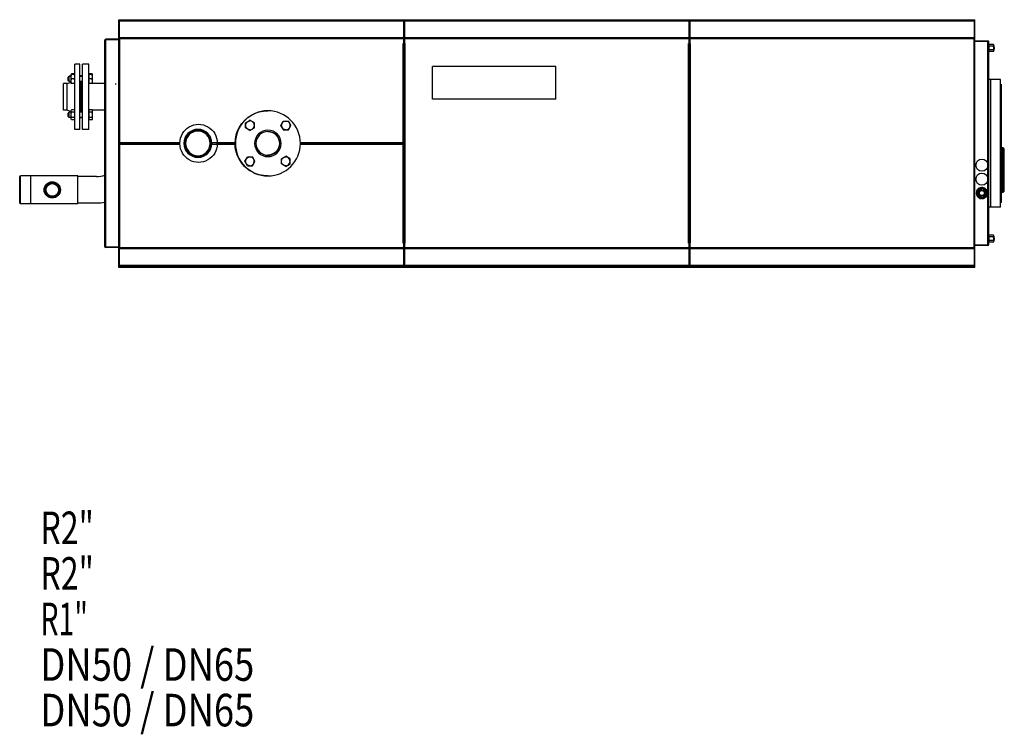
# Model space of a CAD drawing. Extents: x -183 to 183, y -135 to 137.
# Drawn here: x -54 to 52, y -114 to -37 of the extents above; entities that cross this region are included whole.
import ezdxf

# ---------------------------------------------------------------- set-up
doc = ezdxf.new("R2010")
doc.units = 0
doc.header["$LTSCALE"] = 20
doc.linetypes.add('CONTINU', pattern=[0])
doc.layers.get('0').update_dxf_attribs({"linetype": 'CONTINUOUS'})
doc.styles.add('EUCLID03', font='complex', dxfattribs={"bigfont": 'eucsymb'})

msp = doc.modelspace()

# ---------------------------------------------------------------- linework, layer by layer
at = {"color": 3, "linetype": 'CONTINU'}
for p, q in [((-43.675003, -63.29924), (-43.675003, -36.70076)), ((-43.60223, -36.75), (-43.675003, -36.75)), ((48.424999, -36.846222), (-43.675003, -36.846222)), ((-43.625, -38.75), (-43.625, -36.846222)), ((-13.025001, -36.746223), (-43.575008, -36.746223)), ((-43.575008, -36.846222), (-43.575008, -36.747742)), ((-12.925001, -36.75), (-13.025593, -36.75)), ((-12.925465, -36.974998), (-13.025397, -36.974998)), ((-13.025001, -38.650002), (-13.025001, -36.747742)), ((-12.975001, -36.975006), (-12.975001, -36.846222)), ((17.674999, -36.746223), (-12.925001, -36.746223)), ((-12.925001, -38.650002), (-12.925001, -36.747742)), ((17.674999, -38.650002), (17.674999, -36.747742)), ((17.775591, -36.75), (17.674999, -36.75)), ((17.775061, -36.974998), (17.675127, -36.974998)), ((17.725, -36.975006), (17.725, -36.846222)), ((48.325001, -36.746223), (17.774996, -36.746223)), ((17.774996, -38.649998), (17.774996, -36.747742)), ((48.325001, -36.846222), (48.325001, -36.747742)), ((48.424999, -36.75), (48.35223, -36.75)), ((48.375, -38.75), (48.375, -36.846222)), ((48.424999, -50.049999), (48.424999, -36.70076)), ((-45.17651, -61.150002), (-45.17651, -38.849998)), ((-45.163113, -38.900002), (-45.17651, -38.900002)), ((-43.674988, -38.849998), (-45.174984, -38.849998)), ((-43.674995, -38.799999), (-45.076504, -38.799999)), ((-45.076504, -61.200001), (-45.076504, -38.799999)), ((-13.025001, -38.646225), (-43.675003, -38.646225)), ((-43.575008, -38.700001), (-43.675003, -38.700001)), ((-13.025001, -38.75), (-43.673489, -38.75)), ((-13.025001, -38.650002), (-43.625, -38.650002)), ((-43.575008, -38.746223), (-43.625, -38.746223)), ((-43.575008, -61.34848), (-43.575008, -38.65152)), ((-12.925465, -38.924999), (-13.025397, -38.924999)), ((-13.025001, -39.25), (-13.025001, -38.65152)), ((17.674999, -38.646225), (-12.925001, -38.646225)), ((17.674999, -38.650002), (-12.925001, -38.650002)), ((-12.925001, -39.25), (-12.925001, -38.65152)), ((17.674999, -38.75), (-12.925001, -38.75)), ((17.674999, -39.25), (17.674999, -38.65152)), ((17.775061, -38.924999), (17.675127, -38.924999)), ((48.424999, -38.646225), (17.774996, -38.646221)), ((48.375, -38.650002), (17.774996, -38.650002)), ((17.774996, -39.299999), (17.774996, -38.65152)), ((48.423481, -38.75), (17.774996, -38.75)), ((48.325001, -50.049999), (48.325001, -38.65152)), ((48.424999, -38.700001), (48.325001, -38.700001)), ((48.375, -38.746223), (48.325001, -38.746223)), ((49.825001, -38.994602), (48.424992, -38.994602)), ((49.825001, -39.044601), (48.424992, -39.044601)), ((49.856033, -39.055397), (49.824989, -39.055397)), ((49.825001, -60.994602), (49.825001, -38.994602)), ((49.923481, -39.094601), (49.825001, -39.094601)), ((49.924999, -60.8946), (49.924999, -39.094601)), ((-12.976521, -39.25), (-13.075001, -39.25)), ((-13.075001, -60.75), (-13.075001, -39.25)), ((-12.925465, -39.224998), (-13.025397, -39.224998)), ((-12.975001, -60.75), (-12.975001, -39.25)), ((-12.875001, -39.25), (-12.973481, -39.25)), ((-12.875001, -60.75), (-12.875001, -39.25)), ((17.72348, -39.25), (17.625, -39.25)), ((17.625, -60.75), (17.625, -39.25)), ((17.775057, -39.224998), (17.675127, -39.224998)), ((17.725, -60.75), (17.725, -39.25)), ((17.824999, -39.299999), (17.726519, -39.299999)), ((17.824999, -49.998482), (17.824999, -39.299999)), ((49.924999, -39.452122), (49.971706, -39.37122)), ((49.971706, -40.12122), (49.924999, -40.040321)), ((49.942841, -39.46476), (49.97171, -39.37146)), ((49.971706, -39.558067), (49.942841, -39.464764)), ((49.942841, -39.746216), (49.971706, -39.55962)), ((49.971706, -39.932823), (49.942841, -39.746223)), ((49.942841, -40.027683), (49.971706, -39.93438)), ((49.971706, -40.120979), (49.942841, -40.027679)), ((50.424519, -39.371223), (49.971706, -39.371223)), ((50.424519, -39.371464), (49.971706, -39.371464)), ((50.424519, -39.558064), (49.971706, -39.558064)), ((50.424519, -39.55962), (49.971706, -39.55962)), ((50.424519, -39.932823), (49.971706, -39.932823)), ((50.424519, -39.93438), (49.971706, -39.93438)), ((50.424519, -40.120979), (49.971706, -40.120979)), ((50.424519, -40.121223), (49.971706, -40.121223)), ((50.424519, -39.371464), (50.424519, -39.371223)), ((50.447834, -39.464764), (50.424519, -39.37146)), ((50.424519, -39.558064), (50.447834, -39.464764)), ((50.447834, -39.746223), (50.424519, -39.55962)), ((50.424519, -39.932823), (50.447834, -39.746223)), ((50.447834, -40.027676), (50.424519, -39.934372)), ((50.424519, -40.120987), (50.447834, -40.027679)), ((50.424519, -40.121223), (50.424519, -40.120979)), ((-47.875008, -41.5), (-48.425014, -41.5)), ((-48.425014, -48.5), (-48.425014, -41.5)), ((-47.875008, -48.5), (-47.875008, -41.5)), ((-46.900013, -41.5), (-47.600006, -41.5)), ((-47.600006, -48.5), (-47.600006, -41.5)), ((-46.900021, -48.5), (-46.900021, -41.5)), ((3.324999, -41.75), (-9.925001, -41.75)), ((-9.925001, -45.25), (-9.925001, -41.75)), ((3.324999, -45.25), (3.324999, -41.75)), ((-49.225006, -43.575001), (-48.805008, -43.404373)), ((-49.150021, -43.222012), (-49.150021, -42.922012)), ((-49.150013, -42.922012), (-49.025013, -42.797009)), ((-49.149994, -42.914993), (-49.025013, -42.789993)), ((-49.025013, -43.347008), (-49.149994, -43.222012)), ((-49.025021, -43.347012), (-49.025021, -42.797012)), ((-48.805, -42.789993), (-49.025013, -42.789993)), ((-48.805, -42.797012), (-49.025013, -42.797012)), ((-48.805, -43.347012), (-49.025013, -43.347012)), ((-48.805031, -42.833374), (-48.763184, -42.599041)), ((-48.805023, -42.589993), (-48.76318, -42.517487)), ((-48.805008, -43.546593), (-48.805008, -42.589993)), ((-48.425014, -42.597427), (-48.805008, -42.597427)), ((-48.763161, -43.070396), (-48.805008, -42.836063)), ((-48.763149, -43.544975), (-48.804993, -43.310646)), ((-48.804981, -43.307957), (-48.76313, -43.073627)), ((-48.787716, -42.597435), (-48.76318, -42.517921)), ((-48.466866, -42.51749), (-48.763161, -42.51749)), ((-48.763161, -42.517925), (-48.763161, -42.51749)), ((-48.466866, -42.517921), (-48.763161, -42.517925)), ((-48.763161, -42.599045), (-48.763161, -42.597862)), ((-48.466866, -42.599041), (-48.763161, -42.599045)), ((-48.466866, -43.0704), (-48.763161, -43.070396)), ((-48.466866, -43.073624), (-48.763161, -43.073627)), ((-48.425045, -43.307949), (-48.466896, -43.07362)), ((-48.466888, -43.070396), (-48.425037, -42.836067)), ((-48.425014, -42.83337), (-48.466866, -42.599037)), ((-48.442261, -42.597431), (-48.466854, -42.517925)), ((-48.466835, -43.544983), (-48.424984, -43.310654)), ((-48.424984, -42.59), (-48.466827, -42.517494)), ((-47.600002, -42.797012), (-47.875008, -42.797012)), ((-47.600002, -43.347012), (-47.875, -43.347012)), ((-47.725006, -42.75), (-47.800014, -42.75)), ((-47.725006, -42.797012), (-47.725006, -42.75)), ((-47.725006, -46.659985), (-47.725006, -43.347031)), ((-47.600002, -42.789993), (-47.725002, -42.789993)), ((-46.880005, -42.614994), (-46.900013, -42.614994)), ((-46.880005, -42.622009), (-46.900013, -42.622009)), ((-46.541866, -42.51749), (-46.880005, -42.51749)), ((-46.541866, -42.517921), (-46.880005, -42.517925)), ((-46.880005, -42.597427), (-46.880005, -42.517925)), ((-46.500008, -42.597427), (-46.880005, -42.597427)), ((-46.541866, -42.599041), (-46.880005, -42.599045)), ((-46.880005, -43.070396), (-46.880005, -42.599045)), ((-46.541866, -43.0704), (-46.880005, -43.070396)), ((-46.541866, -43.073624), (-46.880005, -43.073627)), ((-46.880005, -43.544975), (-46.880005, -43.073627)), ((-46.54187, -43.0704), (-46.500015, -42.836067)), ((-46.541866, -42.517921), (-46.541866, -42.51749)), ((-46.500008, -42.83337), (-46.541866, -42.599041)), ((-46.500027, -43.307949), (-46.541866, -43.073624)), ((-46.541847, -43.544983), (-46.499996, -43.310654)), ((-46.499989, -42.59), (-46.541824, -42.517498)), ((-46.517212, -42.59742), (-46.541809, -42.517914)), ((-46.500008, -43.546593), (-46.500008, -42.589993)), ((49.93, -43.325001), (49.925014, -43.325001)), ((50.129997, -43.125), (49.93, -43.125)), ((49.93, -56.875), (49.93, -43.125)), ((50.129997, -56.875), (50.129997, -43.125)), ((50.134998, -43.285), (50.129997, -43.285)), ((51.184998, -43.125), (50.134998, -43.125)), ((50.134998, -56.875), (50.134998, -43.125)), ((51.184998, -56.875), (51.184998, -43.125)), ((-49.225006, -43.575001), (-49.625008, -43.575001)), ((-49.625008, -46.424999), (-49.625008, -43.575001)), ((-49.225006, -46.424999), (-49.225006, -43.575001)), ((-48.425014, -43.546593), (-48.805008, -43.546593)), ((-48.466866, -43.544983), (-48.763161, -43.544979)), ((-48.763161, -43.546162), (-48.763161, -43.544979)), ((-46.880005, -43.522011), (-46.900013, -43.522011)), ((-45.17651, -43.574997), (-46.900013, -43.574997)), ((-46.541866, -43.544983), (-46.880005, -43.544975)), ((-46.500008, -43.546593), (-46.880005, -43.546593)), ((-46.880005, -43.574997), (-46.880005, -43.546593)), ((-46.530396, -43.574997), (-46.521584, -43.546597)), ((-46.520218, -43.574997), (-46.503815, -43.546593)), ((-43.963177, -43.625), (-44.063179, -43.625)), ((51.285, -56.375), (51.285, -43.625)), ((3.324999, -45.25), (-9.925001, -45.25)), ((-49.225006, -46.424999), (-49.625008, -46.424999)), ((-48.805008, -46.595623), (-49.225006, -46.424999)), ((-48.805008, -46.460007), (-48.76318, -46.387505)), ((-48.805008, -47.410007), (-48.805008, -46.460011)), ((-48.805, -46.523232), (-48.763153, -46.387939)), ((-48.76313, -46.660072), (-48.804981, -46.524784)), ((-48.466866, -46.387505), (-48.763161, -46.387508)), ((-48.763161, -46.387939), (-48.763161, -46.387508)), ((-48.466866, -46.387939), (-48.763161, -46.387939)), ((-48.466888, -46.660076), (-48.425037, -46.524784)), ((-48.425014, -46.523228), (-48.466866, -46.387939)), ((-48.424984, -46.460007), (-48.466854, -46.387505)), ((-46.880005, -46.424999), (-46.900013, -46.424999)), ((-46.880005, -46.477989), (-46.900013, -46.477989)), ((-46.880005, -46.485008), (-46.900013, -46.485008)), ((-46.541866, -46.387505), (-46.880005, -46.387508)), ((-46.541866, -46.387939), (-46.880005, -46.387939)), ((-46.880005, -46.660076), (-46.880005, -46.387939)), ((-46.541866, -46.387939), (-46.541866, -46.387505)), ((-46.541866, -46.660076), (-46.500008, -46.524788)), ((-46.5, -46.523228), (-46.541859, -46.387939)), ((-46.499996, -46.460007), (-46.541847, -46.387501)), ((-45.187008, -46.424999), (-46.520218, -46.424999)), ((-46.500008, -46.453407), (-46.503815, -46.453407)), ((-46.500008, -47.410007), (-46.500008, -46.453407)), ((-45.177002, -46.200001), (-45.187008, -46.200001)), ((-45.187008, -56.200001), (-45.187008, -46.200001)), ((-45.177002, -56.200001), (-45.177002, -46.200001)), ((-49.150021, -47.085007), (-49.150021, -46.785007)), ((-49.150002, -46.777988), (-49.025013, -46.652992)), ((-49.025013, -47.210007), (-49.150002, -47.085007)), ((-49.149994, -46.785004), (-49.025013, -46.660007)), ((-49.025021, -47.210007), (-49.025021, -46.660007)), ((-48.805, -46.652988), (-49.025013, -46.652988)), ((-48.805, -46.660007), (-49.025013, -46.660007)), ((-48.805, -47.210007), (-49.025013, -47.210007)), ((-48.805019, -47.34523), (-48.763172, -47.209938)), ((-48.805008, -46.933453), (-48.763161, -46.662872)), ((-48.763161, -47.207142), (-48.805008, -46.936562)), ((-48.763149, -47.48251), (-48.805, -47.410011)), ((-48.763153, -47.482075), (-48.80497, -47.346783)), ((-48.466866, -46.660076), (-48.763161, -46.660076)), ((-48.466866, -46.662868), (-48.763161, -46.662872)), ((-48.466866, -47.207146), (-48.763161, -47.207142)), ((-48.466866, -47.209938), (-48.763161, -47.209942)), ((-48.466866, -47.482079), (-48.763161, -47.482075)), ((-48.763161, -47.48251), (-48.763161, -47.482075)), ((-48.466866, -47.48251), (-48.763161, -47.48251)), ((-48.466896, -47.482075), (-48.425045, -47.346783)), ((-48.466885, -47.48251), (-48.425045, -47.410011)), ((-48.425018, -46.933449), (-48.466873, -46.662868)), ((-48.466866, -47.207146), (-48.425014, -46.936569)), ((-48.425014, -47.34523), (-48.466866, -47.209938)), ((-47.600002, -47.210007), (-47.875008, -47.210007)), ((-47.600002, -46.660007), (-47.875, -46.660007)), ((-47.725006, -47.25), (-47.800014, -47.25)), ((-47.600002, -46.652988), (-47.725006, -46.652988)), ((-47.725006, -47.25), (-47.725006, -47.210007)), ((-46.880005, -47.385006), (-46.900013, -47.385006)), ((-46.541866, -46.660076), (-46.880005, -46.660076)), ((-46.541866, -46.662868), (-46.880005, -46.662872)), ((-46.880005, -47.207142), (-46.880005, -46.662872)), ((-46.541866, -47.207146), (-46.880005, -47.207142)), ((-46.541866, -47.209938), (-46.880005, -47.209942)), ((-46.880005, -47.482075), (-46.880005, -47.209942)), ((-46.541866, -47.482079), (-46.880005, -47.482075)), ((-46.541866, -47.48251), (-46.880005, -47.48251)), ((-46.54187, -47.48251), (-46.500015, -47.410019)), ((-46.541866, -47.207146), (-46.500008, -46.936565)), ((-46.541866, -47.482075), (-46.500008, -47.346786)), ((-46.541866, -47.48251), (-46.541866, -47.482079)), ((-46.5, -46.933449), (-46.541859, -46.662868)), ((-46.499996, -47.345226), (-46.541847, -47.209938)), ((-30.048954, -47.790062), (-29.814627, -47.65477)), ((-29.987345, -47.827496), (-29.814623, -47.654774)), ((-29.814623, -47.65477), (-29.811922, -47.653214)), ((-29.811924, -47.653214), (-29.575979, -47.589993)), ((-29.811922, -47.653214), (-29.577599, -47.517925)), ((-29.577595, -47.517925), (-29.575983, -47.51749)), ((-29.340038, -47.653214), (-29.575979, -47.589993)), ((-29.574369, -47.517921), (-29.575977, -47.51749)), ((-29.340036, -47.653214), (-29.574368, -47.517921)), ((-29.337336, -47.65477), (-29.340036, -47.653214)), ((-29.164616, -47.827492), (-29.337337, -47.654774)), ((-29.103006, -47.790062), (-29.337336, -47.65477)), ((-26.123205, -47.83337), (-25.950483, -47.660648)), ((-26.123203, -47.83337), (-25.987915, -47.599037)), ((-25.987913, -47.599041), (-25.986732, -47.597862)), ((-25.986734, -47.597858), (-25.985121, -47.597427)), ((-25.985123, -47.597427), (-25.440844, -47.597427)), ((-25.950483, -47.660648), (-25.714542, -47.597427)), ((-25.475485, -47.660648), (-25.711426, -47.597427)), ((-25.302763, -47.83337), (-25.475483, -47.660648)), ((-25.439232, -47.597862), (-25.440842, -47.597427)), ((-25.438053, -47.599041), (-25.439232, -47.597862)), ((-25.302759, -47.833366), (-25.438049, -47.599041)), ((-47.875008, -48.5), (-48.425014, -48.5)), ((-46.900013, -48.5), (-47.600006, -48.5)), ((-29.987345, -48.302494), (-30.05057, -48.066551)), ((-30.050133, -48.338741), (-30.050568, -48.337132)), ((-30.050562, -47.79285), (-30.050133, -47.791241)), ((-30.050562, -48.337132), (-30.050562, -47.792854)), ((-30.050562, -48.063431), (-29.987337, -47.827492)), ((-30.050133, -47.791241), (-30.048948, -47.790062)), ((-30.04895, -48.339924), (-30.050133, -48.338745)), ((-29.577589, -48.612061), (-30.04895, -48.33992)), ((-29.814625, -48.475212), (-29.987343, -48.30249)), ((-29.575981, -48.539993), (-29.811922, -48.476772)), ((-29.575979, -48.612495), (-29.577591, -48.612061)), ((-29.575983, -48.539989), (-29.340044, -48.476772)), ((-29.575979, -48.612495), (-29.574373, -48.612061)), ((-29.574371, -48.612061), (-29.337341, -48.475212)), ((-29.337343, -48.475212), (-29.164619, -48.302494)), ((-29.337343, -48.475212), (-29.103014, -48.339924)), ((-29.101398, -48.063435), (-29.164621, -47.827492)), ((-29.164616, -48.302494), (-29.101402, -48.066551)), ((-29.103016, -48.339924), (-29.101837, -48.338745)), ((-29.10183, -47.791241), (-29.103012, -47.790062)), ((-29.101398, -47.792854), (-29.101831, -47.791241)), ((-29.101824, -48.338745), (-29.101393, -48.337132)), ((-29.101398, -48.337132), (-29.101398, -47.792854)), ((-26.260054, -48.073624), (-26.260489, -48.07201)), ((-26.260483, -48.07201), (-26.260052, -48.0704)), ((-26.260056, -48.0704), (-26.124763, -47.836071)), ((-26.124762, -48.307949), (-26.260054, -48.073624)), ((-26.124767, -48.307953), (-26.187986, -48.07201)), ((-26.187983, -48.07201), (-26.124763, -47.836071)), ((-26.124765, -47.836067), (-26.123201, -47.83337)), ((-26.123199, -48.31065), (-26.124762, -48.307953)), ((-25.950481, -48.483372), (-26.123205, -48.31065)), ((-25.987911, -48.544979), (-26.123199, -48.31065)), ((-25.986732, -48.546162), (-25.987915, -48.544979)), ((-25.985123, -48.546593), (-25.986734, -48.546162)), ((-25.985123, -48.546593), (-25.440844, -48.546593)), ((-25.714542, -48.546593), (-25.950483, -48.483372)), ((-25.711426, -48.546593), (-25.475483, -48.483372)), ((-25.475483, -48.483372), (-25.302763, -48.310654)), ((-25.440844, -48.546593), (-25.439232, -48.546162)), ((-25.439234, -48.546162), (-25.438053, -48.544983)), ((-25.438051, -48.544983), (-25.302759, -48.310654)), ((-25.301201, -47.836071), (-25.302763, -47.83337)), ((-25.302763, -48.310654), (-25.301203, -48.307953)), ((-25.301207, -48.307953), (-25.165918, -48.073624)), ((-25.237986, -48.07201), (-25.301205, -47.836071)), ((-25.165913, -48.0704), (-25.301203, -47.836071)), ((-25.301201, -48.307953), (-25.237982, -48.07201)), ((-25.165485, -48.07201), (-25.165918, -48.0704)), ((-25.165913, -48.07362), (-25.165478, -48.07201)), ((-43.671658, -49.950001), (-43.573177, -49.950001)), ((-43.671658, -50.049999), (-43.573177, -50.049999)), ((-43.623177, -49.900002), (-37.103176, -49.900002)), ((-43.623177, -49.998482), (-43.623177, -49.900002)), ((-43.623177, -50), (-37.103176, -50)), ((-43.623177, -50.099998), (-43.623177, -50.001518)), ((-43.623177, -50.099998), (-37.103176, -50.099998)), ((-37.103176, -49.998482), (-37.103176, -49.900002)), ((-37.103176, -50.099998), (-37.103176, -50.001518)), ((-33.653191, -49.924999), (-33.103352, -49.924999)), ((-33.653191, -50.075001), (-33.653191, -49.924999)), ((-33.653191, -50.075001), (-33.103352, -50.075001)), ((-33.10318, -49.900002), (-31.176765, -49.900002)), ((-33.10318, -49.998482), (-33.10318, -49.900002)), ((-33.10318, -50), (-31.178198, -50)), ((-33.10318, -50.099998), (-33.10318, -50.001518)), ((-33.10318, -50.099998), (-31.176771, -50.099998)), ((-24.149422, -49.900002), (-13.073176, -49.900002)), ((-24.149422, -50.099998), (-13.073176, -50.099998)), ((-24.147993, -50), (-13.023173, -50)), ((-13.073176, -49.950001), (-12.974696, -49.950001)), ((-13.073176, -50.049999), (-12.974696, -50.049999)), ((-13.023173, -50.049999), (-13.023173, -49.950001)), ((17.824999, -60.700001), (17.824999, -50.001518)), ((48.325001, -61.34848), (48.325001, -50.049999)), ((48.424999, -63.29924), (48.424999, -50.049999)), ((51.41, -50.475002), (51.285, -50.475002)), ((51.409996, -55.275002), (51.41, -50.475002)), ((51.584999, -50.600002), (51.41, -50.475002)), ((51.584999, -55.150002), (51.584999, -50.600002)), ((-30.130064, -51.926376), (-29.994781, -51.692047)), ((-30.057993, -51.92799), (-29.994778, -51.692051)), ((-29.994778, -51.692047), (-29.857927, -51.455017)), ((-29.993221, -51.68935), (-29.820498, -51.516628)), ((-29.857929, -51.455017), (-29.856752, -51.453838)), ((-29.856752, -51.453838), (-29.855141, -51.453407)), ((-29.855139, -51.453407), (-29.310862, -51.453407)), ((-29.820499, -51.516628), (-29.584558, -51.453407)), ((-29.345499, -51.516628), (-29.58144, -51.453407)), ((-29.172777, -51.689346), (-29.345497, -51.516628)), ((-29.30925, -51.453838), (-29.31086, -51.453407)), ((-29.308067, -51.455017), (-29.309246, -51.453838)), ((-29.172775, -51.68935), (-29.308065, -51.455021)), ((-29.035929, -51.926376), (-29.172777, -51.68935)), ((-29.108004, -51.92799), (-29.171225, -51.692047)), ((-26.194586, -51.933449), (-26.131363, -51.69751)), ((-26.194584, -52.207146), (-26.194584, -51.662868)), ((-26.19458, -51.662868), (-26.194145, -51.661259)), ((-26.194153, -51.661259), (-26.192974, -51.66008)), ((-26.192972, -51.660076), (-25.721615, -51.387936)), ((-26.131361, -51.697506), (-25.958643, -51.524788)), ((-25.955944, -51.523228), (-25.720003, -51.460007)), ((-25.721621, -51.387939), (-25.720003, -51.387508)), ((-25.484062, -51.523228), (-25.720003, -51.460007)), ((-25.718391, -51.387939), (-25.719997, -51.387508)), ((-25.247026, -51.660076), (-25.718388, -51.387939)), ((-25.30864, -51.697506), (-25.481363, -51.524788)), ((-25.245426, -51.933449), (-25.308645, -51.69751)), ((-25.245853, -51.661259), (-25.247032, -51.660076)), ((-25.245426, -51.662868), (-25.245853, -51.661255)), ((-25.24542, -52.207146), (-25.24542, -51.662868)), ((-30.13007, -51.9296), (-30.130503, -51.92799)), ((-30.130499, -51.92799), (-30.130064, -51.92638)), ((-29.994776, -52.163933), (-30.130066, -51.9296)), ((-29.994781, -52.163929), (-30.057999, -51.92799)), ((-29.857924, -52.400959), (-29.994776, -52.163933)), ((-29.820499, -52.339352), (-29.993223, -52.16663)), ((-29.856745, -52.402138), (-29.857929, -52.400959)), ((-29.855137, -52.402573), (-29.85675, -52.402138)), ((-29.855139, -52.402573), (-29.310862, -52.402573)), ((-29.584558, -52.402573), (-29.820499, -52.339352)), ((-29.58144, -52.402569), (-29.345503, -52.339352)), ((-29.345501, -52.339352), (-29.172781, -52.16663)), ((-29.310862, -52.402573), (-29.30925, -52.402138)), ((-29.309246, -52.402142), (-29.308069, -52.400959)), ((-29.308069, -52.400959), (-29.172781, -52.16663)), ((-29.172777, -52.16663), (-29.171219, -52.163929)), ((-29.171221, -52.163929), (-29.035927, -51.929604)), ((-29.171215, -52.163929), (-29.108002, -51.92799)), ((-29.035498, -51.92799), (-29.035933, -51.926376)), ((-29.035929, -51.9296), (-29.035494, -51.92799)), ((-26.131363, -52.172508), (-26.194584, -51.936565)), ((-26.194153, -52.208759), (-26.194584, -52.207146)), ((-26.192974, -52.209938), (-26.194153, -52.208759)), ((-25.721613, -52.482079), (-26.192972, -52.209938)), ((-25.958643, -52.345226), (-26.131359, -52.172508)), ((-25.719999, -52.410007), (-25.955942, -52.346786)), ((-25.720001, -52.48251), (-25.721617, -52.482079)), ((-25.720005, -52.48251), (-25.71839, -52.482079)), ((-25.720001, -52.410007), (-25.484064, -52.346786)), ((-25.718391, -52.482079), (-25.484062, -52.346786)), ((-25.484062, -52.346786), (-25.481361, -52.34523)), ((-25.481361, -52.34523), (-25.247032, -52.209938)), ((-25.481359, -52.345226), (-25.308641, -52.172508)), ((-25.30864, -52.172508), (-25.24542, -51.936565)), ((-25.247032, -52.209938), (-25.245855, -52.208759)), ((-25.245846, -52.208759), (-25.245419, -52.207146)), ((-54.350025, -53.584648), (-54.275013, -53.509651)), ((-54.350025, -56.415352), (-54.350025, -53.584652)), ((-53.150013, -53.509651), (-54.275013, -53.509651)), ((-54.275013, -56.490349), (-54.275013, -53.509651)), ((-48.100025, -53.4925), (-53.150013, -53.4925)), ((-53.150013, -56.5075), (-53.150013, -53.4925)), ((-48.100033, -56.5075), (-48.100033, -53.4925)), ((-46.100025, -53.574993), (-48.100025, -53.574993)), ((48.625, -55.104813), (48.692333, -54.988186)), ((48.692333, -54.988186), (49.107666, -54.748394)), ((48.708443, -55.151348), (48.792419, -55.025661)), ((48.792419, -55.025661), (49.082981, -54.857906)), ((49.082985, -54.857906), (49.174999, -54.839603)), ((49.107666, -54.748394), (49.174999, -54.744602)), ((49.242336, -54.748394), (49.174999, -54.744602)), ((49.267017, -54.857906), (49.174999, -54.839603)), ((49.657665, -54.988182), (49.242336, -54.74839)), ((49.557579, -55.025661), (49.267017, -54.857906)), ((49.64156, -55.151348), (49.557579, -55.025661)), ((49.724998, -55.104813), (49.657665, -54.988182)), ((48.625, -55.584393), (48.625, -55.104809)), ((48.692333, -55.701023), (48.625, -55.584396)), ((49.107666, -55.940811), (48.692333, -55.701019)), ((48.7075, -55.156082), (48.708443, -55.151344)), ((48.7075, -55.533127), (48.7075, -55.156078)), ((48.708443, -55.537861), (48.7075, -55.533127)), ((48.792419, -55.663544), (48.708443, -55.537857)), ((49.082985, -55.831299), (48.792419, -55.663544)), ((49.174999, -55.849602), (49.082985, -55.831299)), ((49.174999, -55.944603), (49.107666, -55.940811)), ((49.174999, -55.849602), (49.267017, -55.831299)), ((49.174999, -55.944603), (49.242336, -55.940811)), ((49.242336, -55.940815), (49.657665, -55.701023)), ((49.267017, -55.831303), (49.557579, -55.663544)), ((49.557579, -55.663544), (49.64156, -55.537857)), ((49.642502, -55.156078), (49.64156, -55.151348)), ((49.64156, -55.537861), (49.642502, -55.533127)), ((49.642502, -55.533127), (49.642502, -55.156078)), ((49.657665, -55.701023), (49.724998, -55.584396)), ((49.724998, -55.584393), (49.724998, -55.104809)), ((51.409996, -55.275002), (51.284996, -55.275002)), ((51.409996, -55.275002), (51.584999, -55.150002)), ((-54.275002, -56.490356), (-54.350002, -56.415352)), ((-53.150013, -56.490349), (-54.275013, -56.490349)), ((-48.100025, -56.5075), (-53.150013, -56.5075)), ((-46.100025, -56.424999), (-48.100025, -56.424999)), ((-45.177002, -56.200001), (-45.187008, -56.200001)), ((49.93, -56.674999), (49.925014, -56.674999)), ((50.129997, -56.875), (49.93, -56.875)), ((50.134998, -56.715), (50.129997, -56.715)), ((51.184998, -56.875), (50.134998, -56.875)), ((51.285, -56.375), (51.184998, -56.375)), ((49.925003, -59.959679), (49.971706, -59.878784)), ((49.942841, -59.972321), (49.971706, -59.879028)), ((49.971706, -60.06562), (49.942841, -59.972317)), ((49.942841, -60.253777), (49.971706, -60.067177)), ((49.971706, -60.440376), (49.942841, -60.25378)), ((50.424519, -59.878777), (49.971706, -59.878777)), ((50.424519, -59.879021), (49.971706, -59.879021)), ((50.424519, -60.06562), (49.971706, -60.06562)), ((50.424519, -60.067177), (49.971706, -60.067177)), ((50.424519, -59.879021), (50.424519, -59.878777)), ((50.447834, -59.972324), (50.424519, -59.879025)), ((50.424519, -60.06562), (50.447834, -59.972321)), ((50.447834, -60.253777), (50.424519, -60.067177)), ((50.424519, -60.44038), (50.447834, -60.253777)), ((-45.163113, -61.099998), (-45.17651, -61.099998)), ((-43.674995, -61.150002), (-45.174984, -61.150002)), ((-43.674988, -61.200001), (-45.076504, -61.200001)), ((-43.575008, -61.299999), (-43.675003, -61.299999)), ((-13.025001, -61.353775), (-43.675003, -61.353775)), ((48.423481, -61.25), (-43.673489, -61.25)), ((-43.625, -63.153778), (-43.625, -61.25)), ((-43.575008, -61.253777), (-43.625, -61.253777)), ((-13.025001, -61.349998), (-43.625, -61.349998)), ((-12.976521, -60.75), (-13.075001, -60.75)), ((-12.924409, -61.150002), (-13.025593, -61.150002)), ((-12.975001, -61.299999), (-13.025593, -61.299999)), ((-13.025001, -61.34848), (-13.025001, -60.75)), ((-13.025001, -63.252258), (-13.025001, -61.349998)), ((-12.925001, -61.253777), (-12.975001, -61.253777)), ((-12.975001, -63.153778), (-12.975001, -61.253777)), ((-12.875001, -60.75), (-12.973481, -60.75)), ((-12.925001, -61.34848), (-12.925001, -60.75)), ((17.674999, -61.349998), (-12.925001, -61.349998)), ((-12.925001, -63.252258), (-12.925001, -61.349998)), ((17.674999, -61.353775), (-12.925001, -61.353775)), ((17.72348, -60.75), (17.625, -60.75)), ((17.775591, -61.150002), (17.674408, -61.150002)), ((17.674999, -61.34848), (17.674999, -60.75)), ((17.725, -61.253777), (17.674999, -61.253777)), ((17.674999, -63.252258), (17.674999, -61.349998)), ((17.725, -63.153778), (17.725, -61.253777)), ((17.774996, -61.299999), (17.725, -61.299999)), ((17.824999, -60.700001), (17.726519, -60.700001)), ((17.774996, -61.34848), (17.774996, -60.700001)), ((48.375, -61.349998), (17.774996, -61.349998)), ((17.774996, -63.252258), (17.774996, -61.349998)), ((48.424999, -61.353775), (17.774996, -61.353775)), ((48.375, -61.253777), (48.325001, -61.253777)), ((48.424999, -61.299999), (48.325001, -61.299999)), ((48.375, -63.153778), (48.375, -61.25)), ((49.825001, -60.944603), (48.424992, -60.944603)), ((49.825001, -60.994602), (48.424992, -60.994602)), ((49.923481, -60.8946), (49.825001, -60.8946)), ((49.97171, -60.628784), (49.925003, -60.547882)), ((49.942841, -60.53524), (49.97171, -60.441933)), ((49.971706, -60.628529), (49.942841, -60.535233)), ((50.424519, -60.44038), (49.971706, -60.44038)), ((50.424519, -60.441936), (49.971706, -60.441936)), ((50.424519, -60.628536), (49.971706, -60.628536)), ((50.424519, -60.628777), (49.971706, -60.628777)), ((50.447834, -60.535236), (50.424519, -60.441933)), ((50.424519, -60.628532), (50.447834, -60.535236)), ((50.424519, -60.628777), (50.424519, -60.628536)), ((-12.975001, -61.503777), (-13.025001, -61.503777)), ((17.774996, -61.503777), (17.725, -61.503777)), ((48.424999, -63.153778), (-43.675003, -63.153778)), ((-43.60223, -63.25), (-43.675003, -63.25)), ((48.424999, -63.299999), (-43.675003, -63.299999)), ((-43.675003, -63.349998), (-43.675003, -63.299999)), ((48.424999, -63.349998), (-43.675003, -63.349998)), ((-43.575008, -63.252258), (-43.575008, -63.153778)), ((-13.025001, -63.253777), (-43.575008, -63.253777)), ((-12.925001, -63.25), (-13.025593, -63.25)), ((17.674999, -63.253777), (-12.925001, -63.253777)), ((17.775591, -63.25), (17.674999, -63.25)), ((48.325001, -63.253777), (17.774996, -63.253777)), ((48.325001, -63.252258), (48.325001, -63.153778)), ((48.424999, -63.25), (48.35223, -63.25)), ((48.424999, -63.349998), (48.424999, -63.299999))]:
    msp.add_line(p, q, dxfattribs=at)
for points in [[(-49.150021, -42.922012), (-49.150013, -42.918083), (-49.150013, -42.915756), (-49.150021, -42.914993)], [(-49.025021, -42.797012), (-49.025013, -42.793083), (-49.025013, -42.79076), (-49.025021, -42.789993)], [(-49.150021, -46.785007), (-49.150013, -46.781078), (-49.150013, -46.778755), (-49.150021, -46.777988)], [(-49.025021, -46.660007), (-49.025013, -46.656082), (-49.025013, -46.653755), (-49.025021, -46.652988)]]:
    msp.add_lwpolyline(points, dxfattribs=at)
at = {"color": 3, "linetype": 'CONTINU', "extrusion": (0, 0, -1)}
for centre, radius in [((27.647991, -50), 3.5), ((35.178173, -50), 1.507507), ((35.178173, -50), 1.490349), ((35.178173, -50), 1.415352), ((35.178173, -50), 1.327499), ((35.178173, -50), 1.324997), ((27.647991, -50), 1.425003), ((27.647991, -50), 1.279999)]:
    msp.add_circle(centre, radius, dxfattribs=at)
at = {"color": 3, "linetype": 'CONTINU'}
for centre, radius in [((49.174999, -52.344601), 0.649994), ((49.174999, -53.844601), 0.649994), ((-50.850025, -55), 0.875), ((-50.850033, -55), 0.842499), ((-50.850033, -55), 0.831225), ((-50.850033, -55), 0.756226), ((-50.850033, -55), 0.682499), ((49.174999, -55.344601), 0.544998), ((49.174999, -55.344601), 0.372498), ((49.174999, -55.344601), 0.347496), ((49.174999, -55.344601), 0.275002)]:
    msp.add_circle(centre, radius, dxfattribs=at)
for centre, radius, start, end in [((-43.574989, -36.84623), 0.100014, 90, 179.993027), ((-43.575008, -36.846226), 0.050011, 90, 180.023941), ((-13.075001, -36.846222), 0.100006, 359.990043, 59.97324), ((-12.874989, -36.84623), 0.100006, 120.00885, 179.995667), ((17.625, -36.846222), 0.100006, 0.013422, 59.98494), ((17.824999, -36.846222), 0.099999, 120.006912, 180.001785), ((48.324989, -36.84623), 0.100006, 359.955796, 90), ((48.324993, -36.846226), 0.050003, 359.950362, 90), ((-45.076504, -38.900002), 0.099998, 90, 179.975479), ((-43.575008, -38.646221), 0.099998, 179.997971, 212.528061), ((48.325001, -38.646217), 0.100006, 327.487968, 0.013535), ((49.825001, -39.094604), 0.099998, 359.974883, 90), ((49.825001, -39.094604), 0.050003, 359.905231, 90), ((49.774998, -39.74622), 0.750008, 330.003145, 30.001141), ((-47.800014, -42.674999), 0.074997, 180.02388, 270), ((-47.800014, -47.325001), 0.075, 90, 179.963745), ((-46.100033, -51), 2.579616, 270, 290.728409), ((48.724667, -55.084602), 0.049996, 75.012749, 212.365021), ((49.174999, -55.344601), 0.599998, 96.434387, 143.545197), ((49.175003, -54.824608), 0.050003, 27.682484, 152.221298), ((49.174999, -55.344601), 0.599999, 36.444889, 83.548828), ((49.625328, -55.084606), 0.050003, 327.65134, 92.344398), ((49.174992, -55.344601), 0.599998, 156.433136, 203.552994), ((48.72467, -55.604599), 0.050003, 147.763214, 272.254608), ((49.174999, -55.344601), 0.599999, 216.443817, 263.556725), ((49.174999, -55.864594), 0.050003, 207.615829, 332.475805), ((49.174999, -55.344601), 0.599998, 276.45282, 323.567406), ((49.625332, -55.604603), 0.049996, 254.98468, 32.358044), ((49.175007, -55.344601), 0.599998, 336.453817, 23.560101), ((-46.100033, -51), 5.410079, 270, 279.828941), ((49.774998, -60.25378), 0.75, 329.996847, 29.999502), ((-45.076504, -61.099998), 0.100006, 180.024429, 270), ((-43.575008, -61.353779), 0.099997, 147.465225, 180.000565), ((48.325001, -61.353779), 0.100006, 89.859764, 90), ((48.325001, -61.353779), 0.100006, 0.006432, 32.5317), ((49.825001, -60.8946), 0.099998, 270.05896, 0.048146), ((49.825001, -60.8946), 0.050003, 270.117996, 0.096186), ((-43.574989, -63.15377), 0.100006, 180.008392, 270), ((-43.575008, -63.153774), 0.050003, 179.975204, 270), ((-13.075001, -63.153778), 0.099999, 299.963657, 0.010339), ((-12.874989, -63.15377), 0.100014, 180.004944, 240.004013), ((17.625, -63.153778), 0.099999, 299.951969, 359.986927), ((17.824999, -63.153778), 0.100006, 180.013565, 239.965141), ((48.324993, -63.153774), 0.050011, 270, 359.964329), ((48.324989, -63.15377), 0.100006, 270.068481, 0.044924)]:
    msp.add_arc(centre, radius, start, end, dxfattribs=at)
at = {"color": 3, "linetype": 'CONTINU', "extrusion": (0, 0, -1)}
for centre, radius, start, end in [((27.678192, -50), 3.5, 269.816879, 90.312454), ((35.103176, -49.950001), 2, 0.000042, 180.000046), ((27.678192, -50), 1.279999, 90.919388, 269.343941), ((35.103176, -50.049999), 2, 179.999954, 359.999956)]:
    msp.add_arc(centre, radius, start, end, dxfattribs=at)

# ---------------------------------------------------------------- texts
at = {"color": 0, "linetype": 'CONTINUOUS', "style": 'EUCLID03'}
for s, width, p in [('R2"', 0.723812, (-52.123665, -93.100021)), ('R2"', 0.723812, (-52.123665, -98.000023)), ('R1"', 0.642875, (-52.123665, -102.900024)), ('DN50 / DN65', 0.819203, (-52.123665, -107.800026)), ('DN50 / DN65', 0.819203, (-52.123665, -112.70002))]:
    msp.add_text(s, height=3.5, dxfattribs=dict(at, width=width)).set_placement(p)

doc.saveas('drawing.dxf')
